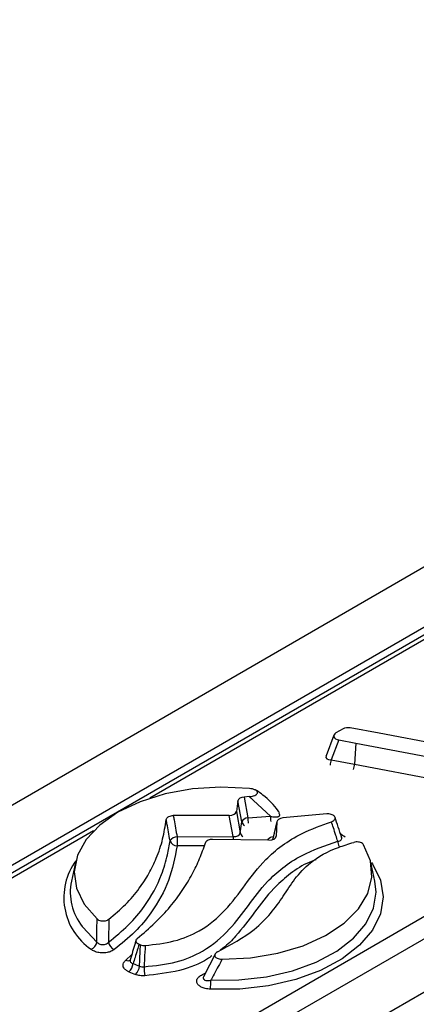
# Model space of a CAD drawing. Units: millimetres. Extents: x 75 to 2144, y 25 to 1460.
# Drawn here: x 1702 to 1722, y 820 to 869 of the extents above; entities that cross this region are included whole.
import ezdxf

# ---------------------------------------------------------------- set-up
doc = ezdxf.new("R2010")
doc.units = ezdxf.units.MM
doc.header["$LTSCALE"] = 5
doc.linetypes.add('SLD-Solid', pattern=[0])

msp = doc.modelspace()

# ---------------------------------------------------------------- linework, layer by layer
at = {"color": 7, "linetype": 'SLD-Solid', "lineweight": 25}
for p, q in [((1888.17258, 937.68347), (1383.60138, 646.40071)), ((1889.98318, 935.77209), (1385.41198, 644.48933)), ((1841.00613, 907.12545), (1689.39873, 819.60436)), ((1702.87683, 813.56062), (1851.77119, 899.5155)), ((1852.27434, 898.69263), (1703.37998, 812.73775)), ((1717.47982, 833.45114), (1717.09403, 832.43799)), ((1717.92871, 833.75637), (1717.5786, 833.55425)), ((1719.70444, 833.5404), (1718.2859, 833.80594)), ((1723.76157, 832.77653), (1719.70444, 833.5404)), ((1717.71881, 833.21754), (1717.34672, 832.2404)), ((1717.71881, 833.21754), (1718.55183, 833.06161)), ((1718.55183, 833.06161), (1718.48999, 832.02639)), ((1718.55183, 833.06161), (1725.55407, 831.7417)), ((1717.34672, 832.2404), (1718.48999, 832.02639)), ((1718.48999, 832.02639), (1725.86624, 830.63598)), ((1712.75952, 830.22503), (1712.68372, 829.69589)), ((1712.94546, 829.19757), (1712.75952, 830.22503)), ((1713.31152, 830.42884), (1713.06307, 830.40952)), ((1713.06307, 830.40952), (1713.24901, 829.38206)), ((1714.35499, 829.4681), (1713.31152, 830.42884)), ((1712.3356, 829.50959), (1709.58454, 829.49871)), ((1712.51972, 828.46944), (1712.3356, 829.50959)), ((1712.68372, 829.69589), (1712.86783, 828.65574)), ((1717.12616, 829.5816), (1714.97279, 829.38186)), ((1712.86783, 828.65574), (1712.94546, 829.19757)), ((1713.24901, 829.38206), (1714.35499, 829.4681)), ((1714.67698, 829.18642), (1714.4813, 828.35962)), ((1714.68016, 829.20925), (1714.48359, 828.37869)), ((1714.67698, 829.18642), (1714.64704, 828.48878)), ((1709.77032, 828.45857), (1712.51972, 828.46944)), ((1714.28672, 828.29083), (1711.51596, 828.33045)), ((1704.77069, 827.1977), (1704.57239, 826.28658)), ((1719.49386, 826.28658), (1719.29556, 827.1977)), ((1716.25505, 817.57803), (1726.80233, 823.66685)), ((1711.63859, 822.69911), (1711.08746, 821.61694)), ((1711.08169, 821.61343), (1711.07815, 821.6046))]:
    msp.add_line(p, q, dxfattribs=at)
at = {"color": 8, "linetype": 'SLD-Solid', "lineweight": 25}
for p, q in [((1841.36325, 907.09009), (1708.42859, 830.34854)), ((1705.66265, 828.7518), (1689.75585, 819.569)), ((1714.46759, 828.31628), (1714.4813, 828.35962)), ((1714.4813, 828.35962), (1714.47961, 828.32031)), ((1714.63577, 828.4421), (1714.64704, 828.48878)), ((1711.10855, 828.01983), (1709.77273, 828.01455)), ((1719.32597, 827.18832), (1719.3789, 827.13665)), ((1707.25158, 822.4008), (1707.53699, 822.66409)), ((1711.02052, 821.69618), (1711.14731, 821.75847))]:
    msp.add_line(p, q, dxfattribs=at)
at = {"color": 7, "linetype": 'SLD-Solid', "lineweight": 25, "flags": 128}
for points in [[(1713.32671, 830.82991), (1711.92516, 830.89597), (1710.5276, 830.80608), (1709.1856, 830.56356), (1707.94871, 830.17738), (1706.86256, 829.66177), (1705.96726, 829.03578), (1705.29584, 828.3225), (1704.87309, 827.54827), (1704.71461, 826.74165), (1704.82625, 825.93243), (1705.20389, 825.15046), (1705.83359, 824.42461)], [(1711.98537, 822.44556), (1713.37887, 822.5175), (1714.72321, 822.74119), (1715.96926, 823.10845), (1717.07151, 823.60587), (1717.98968, 824.21527), (1718.69023, 824.91439), (1719.14756, 825.67768), (1719.34496, 826.47726), (1719.27523, 827.28392), (1718.94091, 828.06819)], [(1719.3789, 827.13665), (1719.77142, 826.33564), (1719.90423, 825.50673), (1719.77286, 824.67775), (1719.38172, 823.87651), (1718.74395, 823.12991), (1717.88095, 822.46301), (1716.82167, 821.89819), (1715.60169, 821.4544), (1714.26193, 821.14654), (1712.84737, 820.98495), (1711.40548, 820.97504)]]:
    msp.add_lwpolyline(points, dxfattribs=at)
at = {"color": 8, "linetype": 'SLD-Solid', "lineweight": 25, "flags": 128}
for points in [[(1717.87758, 828.41842), (1717.86592, 828.42262), (1717.83776, 828.43808)], [(1719.3108, 827.12767), (1719.32103, 827.12822), (1719.3789, 827.13665)], [(1711.43352, 821.41842), (1712.81098, 821.42788), (1714.16234, 821.58226), (1715.44223, 821.87636), (1716.6077, 822.30031), (1717.61964, 822.8399), (1718.44408, 823.477), (1719.05335, 824.19024), (1719.42701, 824.95567), (1719.55251, 825.74761), (1719.49386, 826.28658)], [(1705.11027, 824.051), (1705.13314, 824.02019), (1705.82968, 823.29224)]]:
    msp.add_lwpolyline(points, dxfattribs=at)
at = {"color": 8, "linetype": 'SLD-Solid', "lineweight": 25}
for centre, radius, start, end in [((1716.00544, 832.32813), 1.34414, 345.08979, 356.257826), ((1717.14868, 832.11412), 1.34417, 345.089858, 356.257689), ((1713.25075, 829.2744), 0.31481, 194.126241, 237.676841), ((1716.3552, 829.46897), 3.10741, 181.602625, 186.433604), ((1717.46118, 829.555), 3.10741, 181.602625, 186.433604), ((1713.17312, 828.73257), 0.31481, 194.126241, 237.676841), ((1771.5415, 828.55263), 59.02184, 180.0807564, 180.2296172), ((1718.55361, 828.32756), 0.89073, 185.72151, 202.561664), ((1707.27818, 825.47418), 3.07615, 143.947097, 235.583375), ((1707.3537, 822.59724), 0.2214, 242.53453, 299.378878)]:
    msp.add_arc(centre, radius, start, end, dxfattribs=at)
at = {"color": 7, "linetype": 'SLD-Solid', "lineweight": 25}
for centre, radius, start, end in [((1714.006, 824.09119), 6.42297, 57.58833, 57.660728), ((1713.27448, 828.99818), 0.38472, 93.796315, 148.783496), ((1714.21324, 822.82379), 6.79668, 55.722424, 58.460676), ((1709.77453, 828.03339), 0.4252, 90.567146, 145.990926), ((1709.76875, 828.377), 0.36247, 196.967864, 270.628375), ((1759.22631, 828.50487), 49.45602, 180.05364, 180.568054), ((1707.24651, 825.74747), 2.72792, 168.601793, 218.454607), ((1705.34832, 823.38867), 0.49093, 292.921035, 348.671646), ((1706.89902, 823.37546), 0.50973, 190.497223, 244.027614), ((1711.17639, 831.47906), 8.91905, 248.441756, 248.932761), ((1706.96574, 822.30857), 0.64763, 312.382553, 353.508727), ((1711.07336, 830.575), 9.48412, 247.227385, 249.357241), ((1711.11624, 830.58941), 9.06033, 247.227385, 249.357241), ((1707.23785, 822.18045), 0.6878, 315.666386, 354.186623), ((1711.97093, 822.12548), 3.82556, 180.702883, 187.361271), ((1707.17487, 821.46522), 4.25891, 353.390818, 359.370286)]:
    msp.add_arc(centre, radius, start, end, dxfattribs=at)
for centre, major_axis, ratio, start_param, end_param in [((1717.84766, 833.41351), (0.37587, 0.00727), 0.54988495, 2.3579041, 4.35187833), ((1718.1804, 833.6056), (0.35756, -0.00306), 0.58809668, 1.27634008, 2.35674923), ((1713.12022, 830.20272), (0.36189, -0.00779), 0.57619039, 1.7417504, 3.07176826), ((1712.32312, 829.7189), (0.36179, -0.0087), 0.57805605, 4.76079507, 6.21461305), ((1715.03929, 829.17599), (0.3624, -0.0079), 0.57493975, 1.76787851, 3.12947242), ((1712.49716, 828.73566), (0.36235, -0.12091), 0.66849987, 4.99265536, 6.44647333), ((1714.28477, 828.50028), (0.36234, -0.00947), 0.57762517, 4.73286778, 6.27350584)]:
    msp.add_ellipse(centre, major_axis=major_axis, ratio=ratio, start_param=start_param, end_param=end_param, dxfattribs=at)
at = {"color": 8, "linetype": 'SLD-Solid', "lineweight": 25}
for centre, major_axis, ratio, start_param, end_param in [((1717.49593, 832.48983), (0.40614, 0.14382), 0.50344133, 2.73748178, 4.16590841), ((1714.85432, 828.1028), (0.7248, -0.01581), 0.57493975, 2.19695252, 2.70842978)]:
    msp.add_ellipse(centre, major_axis=major_axis, ratio=ratio, start_param=start_param, end_param=end_param, dxfattribs=at)
at = {"color": 7, "linetype": 'SLD-Solid', "lineweight": 25}
for points, knots in [([(1717.09194, 832.44493), (1717.09014, 832.43662), (1717.08729, 832.42353), (1717.09003, 832.42755), (1717.09103, 832.42902)], [0, 0, 0, 0, 0.63481528, 1, 1, 1, 1]), ([(1713.31152, 830.42884), (1713.38704, 830.43828), (1713.50504, 830.45301), (1713.63292, 830.50573), (1713.69861, 830.55565), (1713.72717, 830.6079), (1713.72262, 830.65868), (1713.6858, 830.711), (1713.60473, 830.76506), (1713.47844, 830.80894), (1713.37593, 830.82311), (1713.32671, 830.82991)], [0, 0, 0, 0, 0.198457461, 0.310092529, 0.400706936, 0.476307736, 0.55207416, 0.624949061, 0.726808966, 0.868829088, 1, 1, 1, 1]), ([(1714.80794, 829.64853), (1714.78688, 829.67713), (1714.55488, 829.9922), (1714.18993, 830.37737), (1713.78332, 830.66152), (1713.67761, 830.7354)], [0, 0, 0, 0, 0.06878276, 0.75788542, 1, 1, 1, 1]), ([(1709.23609, 829.30982), (1709.24269, 829.33259), (1709.25589, 829.37813), (1709.32379, 829.43657), (1709.41835, 829.47847), (1709.51094, 829.49656), (1709.5672, 829.49821), (1709.58454, 829.49871)], [0, 0, 0, 0, 0.22687962, 0.45390742, 0.67775253, 0.90063008, 1, 1, 1, 1]), ([(1709.58454, 829.49871), (1709.59707, 829.42882), (1709.63345, 829.22578), (1709.69543, 828.87907), (1709.74473, 828.60224), (1709.77032, 828.45857)], [0, 0, 0, 0, 0.20160653, 0.58565547, 1, 1, 1, 1]), ([(1717.44185, 829.51793), (1717.41237, 829.53322), (1717.3534, 829.56381), (1717.2397, 829.58591), (1717.16317, 829.583), (1717.12616, 829.5816)], [0, 0, 0, 0, 0.34044077, 0.68096187, 1, 1, 1, 1]), ([(1717.35902, 829.19941), (1717.39239, 829.21263), (1717.45916, 829.23908), (1717.52275, 829.29978), (1717.54849, 829.36731), (1717.53311, 829.43519), (1717.49229, 829.48385), (1717.45796, 829.50727), (1717.44871, 829.51358)], [0, 0, 0, 0, 0.1900001, 0.38020424, 0.56576327, 0.74823189, 0.93218424, 1, 1, 1, 1]), ([(1706.41441, 824.41193), (1706.69845, 824.65112), (1707.27048, 825.13282), (1707.90879, 825.89307), (1708.40405, 826.65489), (1708.79163, 827.46399), (1709.08662, 828.35085), (1709.18615, 828.98942), (1709.23609, 829.30982)], [0, 0, 0, 0, 0.16613941, 0.33458601, 0.48293738, 0.6324293, 0.81557317, 1, 1, 1, 1]), ([(1708.2019, 823.1231), (1708.68657, 823.17703), (1709.6721, 823.28668), (1711.09204, 823.8939), (1712.22086, 824.87611), (1713.11615, 826.09965), (1713.93288, 827.19476), (1714.89877, 828.03816), (1715.95526, 828.69597), (1716.86086, 829.02076), (1717.35902, 829.19941)], [0, 0, 0, 0, 0.10102165, 0.2054135, 0.35464933, 0.51812696, 0.6815091, 0.78046597, 0.87923803, 1, 1, 1, 1]), ([(1709.42206, 828.27121), (1709.39644, 828.41467), (1709.34709, 828.6911), (1709.28505, 829.03729), (1709.24863, 829.24003), (1709.23609, 829.30982)], [0, 0, 0, 0, 0.41434482, 0.79839366, 1, 1, 1, 1]), ([(1717.66732, 828.23876), (1717.63742, 828.33257), (1717.56658, 828.55488), (1717.46383, 828.87512), (1717.39075, 829.10123), (1717.35902, 829.19941)], [0, 0, 0, 0, 0.292265676, 0.692667912, 1, 1, 1, 1]), ([(1717.85896, 828.43208), (1717.85682, 828.43865), (1717.74993, 828.76748), (1717.6414, 829.0939), (1717.53503, 829.41378)], [0, 0, 0, 0, 0.02000416, 1, 1, 1, 1]), ([(1706.39781, 823.28259), (1706.73643, 823.55711), (1707.4199, 824.1112), (1708.3416, 825.21884), (1708.96216, 826.38699), (1709.29468, 827.47872), (1709.38471, 828.03886), (1709.42206, 828.27121)], [0, 0, 0, 0, 0.188392777, 0.380252956, 0.685101249, 0.869372968, 1, 1, 1, 1]), ([(1707.81309, 823.47074), (1708.10954, 823.71997), (1708.7048, 824.22039), (1709.43202, 825.00943), (1710.04214, 825.81325), (1710.51745, 826.603), (1710.89502, 827.38786), (1711.07235, 827.90477), (1711.16118, 828.16371)], [0, 0, 0, 0, 0.17711301, 0.3556248, 0.52291349, 0.6911842, 0.84530317, 1, 1, 1, 1]), ([(1708.14565, 822.07856), (1708.69012, 822.13612), (1709.75619, 822.24883), (1711.26627, 822.90271), (1712.39182, 823.89506), (1713.27169, 825.08924), (1714.04284, 826.13098), (1714.94122, 826.9541), (1716.03923, 827.67445), (1717.0553, 828.02663), (1717.66732, 828.23876)], [0, 0, 0, 0, 0.11012622, 0.21562579, 0.36883537, 0.51871624, 0.66856181, 0.76301398, 0.85725629, 1, 1, 1, 1]), ([(1711.51596, 828.33045), (1711.47615, 828.32881), (1711.3965, 828.32551), (1711.28949, 828.29203), (1711.20809, 828.24168), (1711.17224, 828.19505), (1711.16281, 828.16835), (1711.16118, 828.16371)], [0, 0, 0, 0, 0.23906616, 0.47826914, 0.71458698, 0.95040662, 1, 1, 1, 1]), ([(1711.75862, 822.80269), (1712.4019, 823.15293), (1713.43066, 823.71306), (1714.39862, 824.68927), (1714.99701, 825.53511), (1715.53091, 826.39433), (1716.31947, 827.26218), (1717.3855, 827.86173), (1718.20342, 828.10782), (1718.45868, 828.18462)], [0, 0, 0, 0, 0.22479822, 0.3595133, 0.49466272, 0.6298906, 0.76416088, 0.92639773, 1, 1, 1, 1]), ([(1714.48414, 828.39068), (1714.47988, 828.37531), (1714.47382, 828.35342), (1714.47636, 828.35703), (1714.47711, 828.35811)], [0, 0, 0, 0, 0.70164535, 1, 1, 1, 1]), ([(1717.8641, 828.41749), (1717.86492, 828.41621), (1717.86695, 828.41304), (1717.86274, 828.42635), (1717.86024, 828.43427)], [0, 0, 0, 0, 0.40505746, 1, 1, 1, 1]), ([(1718.94091, 828.06819), (1718.92405, 828.08926), (1718.89032, 828.13142), (1718.79771, 828.17768), (1718.68729, 828.20346), (1718.56803, 828.20762), (1718.49503, 828.19226), (1718.45868, 828.18462)], [0, 0, 0, 0, 0.20341279, 0.40700321, 0.60664001, 0.80414251, 1, 1, 1, 1]), ([(1709.77273, 828.01455), (1709.66182, 827.44545), (1709.44297, 826.32249), (1708.66982, 824.90836), (1707.73095, 823.77316), (1707.02954, 823.20417), (1706.67578, 822.91721)], [0, 0, 0, 0, 0.313208003, 0.618026733, 0.807356396, 1, 1, 1, 1]), ([(1705.82968, 823.29224), (1705.82992, 823.39925), (1705.83078, 823.77601), (1705.83242, 824.15399), (1705.83359, 824.42461)], [0, 0, 0, 0, 0.28401586, 1, 1, 1, 1]), ([(1705.83359, 824.42461), (1705.85848, 824.4059), (1705.90831, 824.36846), (1706.01759, 824.33481), (1706.13623, 824.32378), (1706.25205, 824.33672), (1706.34859, 824.36766), (1706.39407, 824.39825), (1706.41441, 824.41193)], [0, 0, 0, 0, 0.17752881, 0.35529639, 0.52749208, 0.69532555, 0.86379314, 1, 1, 1, 1]), ([(1706.41441, 824.41193), (1706.41018, 824.14205), (1706.40426, 823.76511), (1706.39924, 823.38933), (1706.39781, 823.28259)], [0, 0, 0, 0, 0.71596695, 1, 1, 1, 1]), ([(1705.82968, 823.29224), (1705.85535, 823.26613), (1705.90583, 823.21479), (1706.01734, 823.16912), (1706.13812, 823.15759), (1706.2546, 823.18166), (1706.34217, 823.22799), (1706.38231, 823.26738), (1706.39781, 823.28259)], [0, 0, 0, 0, 0.187825855, 0.369341116, 0.542270509, 0.712683176, 0.889008679, 1, 1, 1, 1]), ([(1707.75044, 823.38575), (1707.73445, 823.33176), (1707.63869, 823.0084), (1707.5435, 822.68627), (1707.46421, 822.41793)], [0, 0, 0, 0, 0.16698494, 1, 1, 1, 1]), ([(1707.81309, 823.47074), (1707.79275, 823.45079), (1707.75206, 823.41088), (1707.73902, 823.34074), (1707.76508, 823.27364), (1707.82229, 823.21923), (1707.87595, 823.19458), (1707.89911, 823.18394)], [0, 0, 0, 0, 0.21265458, 0.42547382, 0.63468083, 0.84226902, 1, 1, 1, 1]), ([(1706.67578, 822.91721), (1706.64468, 822.89658), (1706.56274, 822.84224), (1706.38665, 822.78056), (1706.15627, 822.7497), (1705.9181, 822.76641), (1705.6959, 822.82833), (1705.59162, 822.90047), (1705.53951, 822.93651)], [0, 0, 0, 0, 0.10716194, 0.28229821, 0.45642213, 0.63428941, 0.8172552, 1, 1, 1, 1]), ([(1707.89911, 823.18394), (1707.86993, 823.08858), (1707.80391, 822.87287), (1707.70727, 822.55666), (1707.63993, 822.33598), (1707.60922, 822.23535)], [0, 0, 0, 0, 0.30122802, 0.68134369, 1, 1, 1, 1]), ([(1707.92212, 822.11078), (1707.92798, 822.23749), (1707.94044, 822.50671), (1707.9565, 822.85518), (1707.96668, 823.07695), (1707.97032, 823.15616)], [0, 0, 0, 0, 0.36369636, 0.77273729, 1, 1, 1, 1]), ([(1707.97032, 823.15616), (1708.00641, 823.14481), (1708.07859, 823.12209), (1708.16079, 823.12276), (1708.2019, 823.1231)], [0, 0, 0, 0, 0.49996921, 1, 1, 1, 1]), ([(1708.2019, 823.1231), (1708.18995, 822.90152), (1708.17117, 822.55328), (1708.15246, 822.20516), (1708.14565, 822.07856)], [0, 0, 0, 0, 0.63630675, 1, 1, 1, 1]), ([(1711.75862, 822.80269), (1711.72719, 822.78401), (1711.66422, 822.74659), (1711.61911, 822.67333), (1711.62142, 822.60106), (1711.66555, 822.53905), (1711.74025, 822.49085), (1711.84022, 822.45771), (1711.92659, 822.44647), (1711.97623, 822.4457), (1711.98537, 822.44556)], [0, 0, 0, 0, 0.15407998, 0.30869999, 0.44947041, 0.57695873, 0.70046671, 0.8288238, 0.96850093, 1, 1, 1, 1]), ([(1707.40229, 821.83018), (1707.35999, 821.8506), (1707.25792, 821.89986), (1707.14778, 822.00736), (1707.09839, 822.14192), (1707.12724, 822.28194), (1707.21015, 822.36119), (1707.25158, 822.4008)], [0, 0, 0, 0, 0.14859223, 0.35858948, 0.57008834, 0.78512511, 1, 1, 1, 1]), ([(1707.46037, 822.42204), (1707.45837, 822.41146), (1707.45525, 822.39488), (1707.45706, 822.39822), (1707.45771, 822.39943)], [0, 0, 0, 0, 0.63804397, 1, 1, 1, 1]), ([(1711.98537, 822.44556), (1711.95655, 822.39231), (1711.79068, 822.0859), (1711.60682, 821.74368), (1711.45336, 821.45565), (1711.43352, 821.41842)], [0, 0, 0, 0, 0.15479529, 0.89074455, 1, 1, 1, 1]), ([(1707.92212, 822.11078), (1707.95694, 822.09836), (1708.02658, 822.07352), (1708.10596, 822.07688), (1708.14565, 822.07856)], [0, 0, 0, 0, 0.49997356, 1, 1, 1, 1]), ([(1708.17689, 821.63533), (1708.09767, 821.6352), (1707.93924, 821.63493), (1707.79963, 821.67817), (1707.72982, 821.69979)], [0, 0, 0, 0, 0.500026389, 1, 1, 1, 1]), ([(1711.40548, 820.97504), (1711.317, 820.98389), (1711.15371, 821.00024), (1710.95079, 821.07669), (1710.80733, 821.17688), (1710.7278, 821.30332), (1710.73232, 821.44663), (1710.82912, 821.58929), (1710.95679, 821.66059), (1711.02052, 821.69618)], [0, 0, 0, 0, 0.15656001, 0.28894611, 0.41652157, 0.5473907, 0.69010251, 0.84529755, 1, 1, 1, 1])]:
    msp.add_open_spline(points, degree=3, knots=knots, dxfattribs=at)
at = {"color": 8, "linetype": 'SLD-Solid', "lineweight": 25}
for points, knots in [([(1714.35499, 829.4681), (1714.43406, 829.45208), (1714.56187, 829.42618), (1714.70268, 829.43322), (1714.77016, 829.45629), (1714.80513, 829.48307), (1714.81914, 829.51157), (1714.81958, 829.55127), (1714.80602, 829.58228), (1714.78894, 829.60978), (1714.78103, 829.61759), (1714.7761, 829.62246)], [0, 0, 0, 0, 0.3233562, 0.5226258, 0.63035594, 0.69980056, 0.79143994, 0.83885653, 0.95179383, 0.96996503, 1, 1, 1, 1]), ([(1717.66732, 828.23876), (1717.7032, 828.24494), (1717.77388, 828.2571), (1717.84353, 828.30704), (1717.87404, 828.36815), (1717.86115, 828.41227), (1717.85563, 828.43114)], [0, 0, 0, 0, 0.27782389, 0.54736007, 0.80642535, 1, 1, 1, 1]), ([(1716.59923, 827.32955), (1716.4464, 827.27288), (1715.91523, 827.07591), (1715.22732, 826.58147), (1714.33906, 825.78615), (1713.58953, 824.74871), (1712.82364, 823.75758), (1712.24224, 823.13521), (1711.93737, 822.92868), (1711.89191, 822.89788)], [0, 0, 0, 0, 0.05964711, 0.20730889, 0.35531387, 0.60026062, 0.84526509, 0.9769255, 1, 1, 1, 1]), ([(1707.4687, 822.41669), (1707.46359, 822.40119), (1707.45032, 822.36095), (1707.47738, 822.3033), (1707.53405, 822.25756), (1707.58701, 822.24191), (1707.60922, 822.23535)], [0, 0, 0, 0, 0.18670699, 0.48442623, 0.78378543, 1, 1, 1, 1]), ([(1711.48521, 822.61641), (1711.41193, 822.5639), (1710.98526, 822.2582), (1709.89629, 821.8242), (1708.75816, 821.69918), (1708.17689, 821.63533)], [0, 0, 0, 0, 0.092123762, 0.53633092, 1, 1, 1, 1]), ([(1711.08993, 821.61557), (1711.08231, 821.60488), (1711.05958, 821.57299), (1711.05634, 821.53324), (1711.06293, 821.48623), (1711.07956, 821.45993), (1711.11795, 821.42783), (1711.17608, 821.40271), (1711.29242, 821.39238), (1711.383, 821.40909), (1711.43352, 821.41842)], [0, 0, 0, 0, 0.06925274, 0.20665916, 0.2533227, 0.40140714, 0.41786431, 0.58397306, 0.76792299, 1, 1, 1, 1])]:
    msp.add_open_spline(points, degree=3, knots=knots, dxfattribs=at)

doc.saveas('drawing.dxf')
